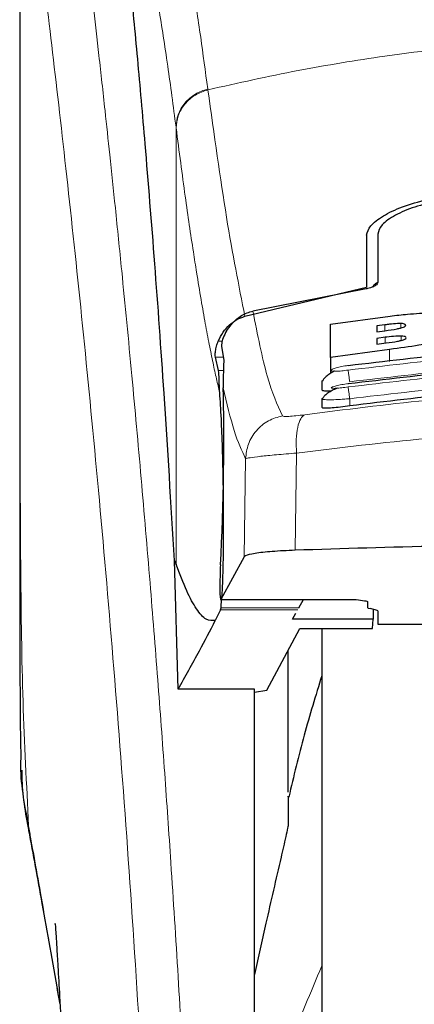
# Model space of a CAD drawing. Units: millimetres. Extents: x 0 to 210, y 0 to 297.
# Drawn here: x 81 to 82, y 212 to 214 of the extents above; entities that cross this region are included whole.
import ezdxf

# ---------------------------------------------------------------- set-up
doc = ezdxf.new("R2010")
doc.units = ezdxf.units.MM
doc.styles.add('SLDTEXTSTYLE1', font='TXT', dxfattribs={"width": 0.75})
doc.dimstyles.new('SLDDIMSTYLE0', dxfattribs={"dimtxt": 3.5, "dimasz": 3.302, "dimexe": 0, "dimexo": 0.0625, "dimgap": 0.875, "dimtad": 1, "dimdec": 0, "dimlfac": 20, "dimrnd": 1e-09, "dimzin": 12, "dimdsep": 46, "dimtxsty": 'SLDTEXTSTYLE1', "dimsah": 1, "dimcen": 0.09, "dimadec": 0, "dimazin": 3, "dimtol": 1, "dimtp": 3, "dimtm": 3, "dimtfac": 1, "dimtdec": 0, "dimtofl": 0, "dimtmove": 0, "dimatfit": 3, "dimfxl": 0, "dimfrac": 2, "dimtolj": 1, "dimarcsym": 0})

# ---------------------------------------------------------------- blocks, each defined once
blk = doc.blocks.new('_D_1')
at = {"color": 7, "linetype": 'Continuous', "lineweight": 0}
for p, q in [((82.6315, 215.7316), (94.0763, 215.7316)), ((93.0763, 215.7316), (93.0763, 207.3141)), ((83.2497, 207.3141), (94.0763, 207.3141)), ((93.0763, 207.3141), (93.0763, 190.2145))]:
    blk.add_line(p, q, dxfattribs=at)
at = {"color": 7, "linetype": 'Continuous', "lineweight": 18}
for points in [[(93.0763, 215.7316), (92.5763, 212.4296), (93.5763, 212.4296)], [(93.0763, 207.3141), (93.5763, 210.6161), (92.5763, 210.6161)]]:
    blk.add_solid(points, dxfattribs=at)
at = {"color": 7, "linetype": 'Continuous', "lineweight": 18, "char_height": 3.5, "attachment_point": 1, "rotation": 90, "style": 'SLDTEXTSTYLE1'}
for s, insert in [('±3', (88.5646, 199.2853)), ('168', (88.5646, 190.2145))]:
    blk.add_mtext(s, dxfattribs=dict(at, insert=insert))

msp = doc.modelspace()

# ---------------------------------------------------------------- linework, layer by layer
at = {"color": 7, "linetype": 'Continuous', "lineweight": 25}
for p, q in [((80.77471, 214.62759), (80.77471, 213.00176)), ((81.54971, 213.634), (81.54971, 213.51796)), ((81.57471, 213.63684), (81.57471, 213.52825)), ((81.27794, 213.45319), (81.54971, 213.51796)), ((81.54921, 213.51451), (81.29572, 213.46483)), ((81.46886, 213.43517), (81.60246, 213.45374)), ((81.46886, 213.36075), (81.46886, 213.43517)), ((81.59072, 213.43409), (81.57241, 213.43171)), ((81.57241, 213.43171), (81.57241, 213.41859)), ((81.57241, 213.41859), (81.59072, 213.42097)), ((81.59126, 213.40623), (81.57241, 213.40378)), ((81.57241, 213.40378), (81.57241, 213.3909)), ((81.22598, 213.38628), (81.23068, 213.35464)), ((81.60137, 213.37928), (81.46886, 213.36075)), ((81.57241, 213.3909), (81.59372, 213.39367)), ((81.21914, 213.33206), (81.21203, 213.36209)), ((81.46886, 213.36075), (81.46886, 213.32526)), ((81.44971, 213.30801), (81.44971, 213.28905)), ((81.44973, 213.30801), (81.45283, 213.3102)), ((81.44972, 213.26879), (81.45273, 213.27048)), ((81.44971, 213.26879), (81.44971, 213.24984)), ((81.1205, 212.90791), (81.12402, 212.89897)), ((81.12859, 212.62033), (81.1205, 212.90791)), ((81.27593, 212.91572), (81.22398, 212.82093)), ((81.22373, 212.8207), (81.52671, 212.8207)), ((81.39835, 212.80196), (81.40917, 212.8207)), ((81.52671, 212.8207), (81.52671, 212.82093)), ((81.55221, 212.81545), (81.55221, 212.80288)), ((81.22364, 212.79766), (81.21176, 212.774)), ((81.22364, 212.79766), (81.22456, 212.80196)), ((81.38405, 212.77718), (81.3915, 212.79009)), ((81.56932, 212.7977), (81.55759, 212.80032)), ((81.56479, 212.79871), (81.56441, 212.77718)), ((81.57471, 212.79514), (81.57471, 212.76551)), ((81.56441, 212.77718), (81.38405, 212.77718)), ((81.56267, 212.75637), (81.56441, 212.77718)), ((81.57471, 212.76551), (81.67471, 212.76551)), ((81.32674, 212.61857), (81.40097, 212.75637)), ((81.40097, 212.75637), (81.56267, 212.75637)), ((81.44971, 212.75637), (81.44971, 207.73911)), ((81.37471, 212.3904), (81.37471, 212.70762)), ((81.29971, 212.62033), (81.12859, 212.62033)), ((81.29971, 211.62123), (81.29971, 212.62033)), ((81.29971, 212.61405), (81.32674, 212.61857)), ((81.32471, 212.09793), (81.29971, 211.9837)), ((80.86486, 211.91737), (80.85938, 211.94885))]:
    msp.add_line(p, q, dxfattribs=at)
at = {"color": 8, "linetype": 'Continuous', "lineweight": 18}
for p, q in [((81.19492, 213.9609), (81.19518, 213.9589)), ((81.12402, 212.89897), (81.12402, 213.87564)), ((81.12427, 213.87366), (81.12402, 213.87564)), ((81.59072, 213.42097), (81.59072, 213.43409)), ((81.62651, 213.42708), (81.62651, 213.43692)), ((81.59126, 213.39335), (81.59126, 213.40623)), ((81.62678, 213.39922), (81.62678, 213.40894)), ((81.22751, 213.39767), (81.21846, 213.39767)), ((81.60137, 213.35238), (81.60137, 213.37928)), ((81.21203, 213.36209), (81.22957, 213.36209)), ((81.23001, 213.33206), (81.21914, 213.33206)), ((81.51221, 213.26912), (81.51221, 213.25318)), ((81.39348, 213.14773), (81.38996, 212.93074)), ((81.27943, 213.13517), (81.27593, 212.91572)), ((81.22398, 212.82093), (81.52671, 212.82093)), ((81.39587, 212.79766), (81.22364, 212.79766)), ((81.39835, 212.80196), (81.22456, 212.80196)), ((80.79473, 212.31543), (80.7978, 212.29682))]:
    msp.add_line(p, q, dxfattribs=at)
at = {"color": 7, "linetype": 'Continuous', "lineweight": 25}
for centre, major_axis, ratio, start_param, end_param in [((81.21427, 213.06411), (0.00678, 0.3), 0.0512003, 4.1280701, 5.5840108), ((81.22486, 212.8707), (0.00113, 0.05), 0.0512003, 0.9864774, 3.239915), ((81.60321, 212.80288), (0.051, 0), 0.1120194, 3.1415927, 3.6052403), ((81.52371, 212.79514), (0.051, 0), 0.1120194, 0, 0.4636473)]:
    msp.add_ellipse(centre, major_axis=major_axis, ratio=ratio, start_param=start_param, end_param=end_param, dxfattribs=at)
at = {"color": 8, "linetype": 'Continuous', "lineweight": 18}
for points, knots in [([(80.8701, 214.70708), (80.8731, 214.68419), (80.87915, 214.638), (80.88951, 214.55709), (80.90107, 214.46532), (80.91399, 214.36018), (80.92689, 214.25204), (80.93961, 214.1428), (80.95201, 214.03378), (80.96426, 213.92302), (80.97653, 213.80925), (80.98897, 213.69059), (81.00544, 213.52841), (81.02476, 213.32835), (81.04611, 213.09504), (81.0654, 212.86774), (81.08292, 212.64747), (81.09844, 212.43853), (81.11377, 212.21755), (81.12876, 211.98189), (81.1433, 211.72902), (81.15613, 211.47985), (81.16639, 211.25433), (81.17454, 211.05197), (81.181, 210.8715), (81.1867, 210.69206), (81.18984, 210.57255), (81.1914, 210.51312)], [0, 0, 0, 0, 0.0364666, 0.0736016, 0.1118827, 0.1521462, 0.1941942, 0.2256857, 0.2594101, 0.2953675, 0.3229388, 0.3547806, 0.3908925, 0.4480077, 0.5009436, 0.552083, 0.5978798, 0.6407229, 0.6806123, 0.7303583, 0.7785139, 0.8250802, 0.8700581, 0.9030711, 0.9357321, 0.9680415, 1, 1, 1, 1]), ([(80.77508, 214.61768), (80.77507, 214.53214), (80.77507, 214.3391), (80.77509, 214.07178), (80.7751, 213.81991), (80.77509, 213.61432), (80.77502, 213.42992), (80.77491, 213.269), (80.77476, 213.12877), (80.77473, 213.04208), (80.77472, 213.00176)], [0, 0, 0, 0, 0.1586713, 0.3581142, 0.4958836, 0.6259049, 0.7394987, 0.8379721, 0.9246413, 1, 1, 1, 1]), ([(80.7752, 214.61725), (80.77518, 214.42464), (80.77515, 214.0394), (80.77511, 213.55773), (80.7754, 213.17197), (80.77683, 212.88192), (80.78029, 212.5953), (80.78997, 212.40761), (80.79473, 212.31543)], [0, 0, 0, 0, 0.2502437, 0.5005038, 0.6257672, 0.7515016, 0.8779541, 1, 1, 1, 1]), ([(80.7752, 214.61725), (80.78236, 214.56423), (80.7967, 214.4582), (80.82373, 214.24663), (80.85364, 213.99912), (80.88591, 213.71424), (80.91937, 213.39577), (80.95292, 213.04648), (80.98549, 212.66977), (81.01608, 212.26919), (81.04379, 211.84856), (81.0677, 211.41185), (81.08761, 210.96352), (81.09667, 210.65915), (81.1012, 210.50696)], [0, 0, 0, 0, 0.0833085, 0.1666371, 0.2499735, 0.3333146, 0.4166536, 0.4999881, 0.5833195, 0.6666497, 0.74998, 0.833314, 0.9166531, 1, 1, 1, 1]), ([(81.19492, 213.9609), (81.18965, 214.00003), (81.17834, 214.08412), (81.16005, 214.20259), (81.13926, 214.3204), (81.11591, 214.42895), (81.08999, 214.52366), (81.07171, 214.56249), (81.06217, 214.58276)], [0, 0, 0, 0, 0.12136698, 0.26086972, 0.4184816, 0.59420318, 0.78804654, 1, 1, 1, 1]), ([(81.12402, 213.87564), (81.11788, 213.92214), (81.10519, 214.01832), (81.0859, 214.14212), (81.06643, 214.25024), (81.047, 214.34021), (81.02794, 214.41113), (81.00833, 214.46815), (80.99523, 214.49131), (80.98831, 214.50354)], [0, 0, 0, 0, 0.1392239, 0.2879737, 0.4324668, 0.5726123, 0.7169423, 0.8504468, 1, 1, 1, 1]), ([(81.19518, 213.9589), (81.26235, 213.97385), (81.39322, 214.00298), (81.6119, 214.03865), (81.83878, 214.06483), (82.05897, 214.07828), (82.23886, 214.08159), (82.40237, 214.07915), (82.57994, 214.07045), (82.77607, 214.05252), (82.96664, 214.02629), (83.14096, 213.99566), (83.24927, 213.97127), (83.30423, 213.9589)], [0, 0, 0, 0, 0.0973102, 0.1895797, 0.3125732, 0.419016, 0.4999911, 0.565702, 0.6491038, 0.7501785, 0.8429895, 0.9203157, 1, 1, 1, 1]), ([(81.12402, 213.87564), (81.12495, 213.88489), (81.12687, 213.9039), (81.1425, 213.92983), (81.1657, 213.9506), (81.18536, 213.95753), (81.19492, 213.9609)], [0, 0, 0, 0, 0.2431093, 0.5, 0.7568907, 1, 1, 1, 1]), ([(81.12427, 213.87366), (81.12521, 213.8829), (81.12713, 213.90191), (81.14275, 213.92784), (81.16596, 213.9486), (81.18562, 213.95553), (81.19518, 213.9589)], [0, 0, 0, 0, 0.2431086, 0.5, 0.7568914, 1, 1, 1, 1]), ([(81.27794, 213.45319), (81.26428, 213.52183), (81.23695, 213.65913), (81.2091, 213.85897), (81.19518, 213.9589)], [0, 0, 0, 0, 0.49999007, 1, 1, 1, 1]), ([(81.22163, 213.28274), (81.21924, 213.2928), (81.21427, 213.31372), (81.20653, 213.34939), (81.19822, 213.39031), (81.18933, 213.4373), (81.17984, 213.4909), (81.17092, 213.54474), (81.15913, 213.61982), (81.14397, 213.72281), (81.13106, 213.82166), (81.12427, 213.87366)], [0, 0, 0, 0, 0.0745035, 0.1548747, 0.2411161, 0.3332307, 0.4312218, 0.5350922, 0.6090033, 0.794339, 1, 1, 1, 1]), ([(81.29572, 213.46483), (81.30627, 213.41198), (81.32737, 213.30626), (81.35027, 213.25602), (81.36172, 213.2309)], [0, 0, 0, 0, 0.4999865, 1, 1, 1, 1]), ([(82.99081, 213.33297), (82.82663, 213.35207), (82.49828, 213.39026), (82.00113, 213.39026), (81.67278, 213.35207), (81.5086, 213.33297)], [0, 0, 0, 0, 0.3333346, 0.6666651, 1, 1, 1, 1]), ([(82.98721, 213.30688), (82.82387, 213.32587), (82.49708, 213.36388), (82.00234, 213.36388), (81.67554, 213.32587), (81.51221, 213.30688)], [0, 0, 0, 0, 0.33324521, 0.66675005, 1, 1, 1, 1]), ([(81.5086, 213.33297), (81.50369, 213.33233), (81.49387, 213.33104), (81.48334, 213.33044), (81.47705, 213.33052), (81.47354, 213.33089), (81.47138, 213.33154), (81.47044, 213.33277), (81.47297, 213.33489), (81.4814, 213.33792), (81.49388, 213.34102), (81.5037, 213.34262), (81.50861, 213.34342)], [0, 0, 0, 0, 0.1252745, 0.2500854, 0.3126218, 0.3750653, 0.4374694, 0.4998781, 0.6242909, 0.7491872, 0.8745127, 1, 1, 1, 1]), ([(82.99084, 213.29533), (82.82666, 213.31455), (82.49831, 213.35301), (82.0011, 213.35301), (81.67275, 213.31455), (81.50857, 213.29533)], [0, 0, 0, 0, 0.3333346, 0.6666651, 1, 1, 1, 1]), ([(81.51221, 213.30688), (81.51176, 213.30994), (81.51084, 213.31626), (81.50966, 213.32467), (81.50883, 213.33084), (81.50868, 213.33228), (81.5086, 213.33297)], [0, 0, 0, 0, 0.2466233, 0.5077119, 0.764522, 1, 1, 1, 1]), ([(82.98721, 213.26912), (82.82388, 213.28825), (82.4971, 213.32652), (82.00232, 213.32653), (81.67553, 213.28825), (81.51221, 213.26912)], [0, 0, 0, 0, 0.3332469, 0.6667485, 1, 1, 1, 1]), ([(81.22935, 213.29349), (81.23745, 213.25908), (81.25366, 213.19022), (81.27084, 213.15352), (81.27943, 213.13517)], [0, 0, 0, 0, 0.4998374, 1, 1, 1, 1]), ([(81.4115, 213.23338), (81.50161, 213.2448), (81.6819, 213.26765), (81.96336, 213.28769), (82.24826, 213.29495), (82.53319, 213.28783), (82.81471, 213.26792), (82.99508, 213.24514), (83.08521, 213.23375)], [0, 0, 0, 0, 0.166537, 0.3332263, 0.4999987, 0.6667713, 0.8334623, 1, 1, 1, 1]), ([(81.50857, 213.29533), (81.50366, 213.29465), (81.49385, 213.29331), (81.48129, 213.29225), (81.47424, 213.2922), (81.47137, 213.2927), (81.4704, 213.29355), (81.47291, 213.2952), (81.48135, 213.29778), (81.49386, 213.30057), (81.50367, 213.30213), (81.50858, 213.30292)], [0, 0, 0, 0, 0.1254555, 0.2504929, 0.3750315, 0.4374886, 0.4999212, 0.6242999, 0.7491245, 0.8744298, 1, 1, 1, 1]), ([(81.50857, 213.29533), (81.50863, 213.2947), (81.50877, 213.2934), (81.50962, 213.28712), (81.51082, 213.27856), (81.51176, 213.27219), (81.51221, 213.26912)], [0, 0, 0, 0, 0.2405709, 0.5000488, 0.7594995, 1, 1, 1, 1]), ([(81.51221, 213.26912), (81.50744, 213.26873), (81.49837, 213.26799), (81.48286, 213.26707), (81.46609, 213.26649), (81.45362, 213.26707), (81.44824, 213.26797), (81.44971, 213.26879), (81.44972, 213.26879)], [0, 0, 0, 0, 0.1461271, 0.2786475, 0.5019923, 0.7544614, 0.9993221, 1, 1, 1, 1]), ([(81.36172, 213.23089), (81.35103, 213.22786), (81.32901, 213.22162), (81.30215, 213.19876), (81.28361, 213.16881), (81.2808, 213.14616), (81.27943, 213.13517)], [0, 0, 0, 0, 0.2425537, 0.4999991, 0.7574451, 1, 1, 1, 1]), ([(81.36172, 213.23089), (81.3627, 213.23037), (81.36467, 213.22932), (81.37563, 213.22945), (81.39133, 213.23074), (81.40476, 213.2325), (81.4115, 213.23338)], [0, 0, 0, 0, 0.2492422, 0.4980039, 0.7478789, 1, 1, 1, 1]), ([(81.4115, 213.23338), (81.40837, 213.23099), (81.40191, 213.22607), (81.39538, 213.20625), (81.392, 213.17937), (81.393, 213.1581), (81.39348, 213.14773)], [0, 0, 0, 0, 0.2412709, 0.4973052, 0.7547977, 1, 1, 1, 1]), ([(81.39348, 213.14773), (81.48995, 213.15948), (81.67846, 213.18243), (81.96642, 213.20156), (82.24829, 213.20811), (82.53017, 213.20169), (82.81818, 213.18268), (83.00672, 213.1598), (83.10318, 213.1481)], [0, 0, 0, 0, 0.1746924, 0.3413464, 0.5000033, 0.658744, 0.825396, 1, 1, 1, 1]), ([(81.27943, 213.13517), (81.2818, 213.13585), (81.28646, 213.13719), (81.31153, 213.14037), (81.34694, 213.14395), (81.37779, 213.14646), (81.39348, 213.14773)], [0, 0, 0, 0, 0.2547162, 0.5009397, 0.7460348, 1, 1, 1, 1]), ([(80.85864, 211.95288), (80.85183, 211.99177), (80.83908, 212.06458), (80.82187, 212.16216), (80.80733, 212.24434), (80.79871, 212.29298), (80.79473, 212.31543)], [0, 0, 0, 0, 0.3039719, 0.5691081, 0.8011348, 1, 1, 1, 1]), ([(81.44971, 212.0028), (81.42494, 211.94366), (81.3635, 211.79696), (81.31829, 211.6473), (81.29131, 211.55796)], [0, 0, 0, 0, 0.4030729, 1, 1, 1, 1])]:
    msp.add_open_spline(points, degree=3, knots=knots, dxfattribs=at)
at = {"color": 7, "linetype": 'Continuous', "lineweight": 25}
for points, knots in [([(81.1205, 212.90791), (81.11293, 213.03423), (81.09902, 213.2664), (81.07662, 213.57422), (81.05678, 213.82181), (81.0384, 214.03026), (81.02163, 214.20491), (81.00489, 214.36504), (80.99384, 214.45738), (80.98831, 214.50354)], [0, 0, 0, 0, 0.18854789, 0.34655641, 0.50566226, 0.62820565, 0.75074905, 0.87537453, 1, 1, 1, 1]), ([(81.54971, 213.634), (81.55166, 213.64095), (81.55555, 213.65474), (81.5851, 213.67736), (81.62808, 213.6987), (81.66615, 213.70886), (81.68519, 213.71395)], [0, 0, 0, 0, 0.2528098, 0.5020837, 0.7510451, 1, 1, 1, 1]), ([(81.71207, 213.71081), (81.69314, 213.70656), (81.65532, 213.69806), (81.61135, 213.67869), (81.58074, 213.6573), (81.57671, 213.64364), (81.57471, 213.63684)], [0, 0, 0, 0, 0.2440355, 0.4875417, 0.7444773, 1, 1, 1, 1]), ([(81.57471, 213.52825), (81.57414, 213.5266), (81.57315, 213.52369), (81.56658, 213.51963), (81.55933, 213.51681), (81.5534, 213.51526), (81.55011, 213.51467), (81.54921, 213.51451)], [0, 0, 0, 0, 0.3477831, 0.6158301, 0.8027454, 0.9455411, 1, 1, 1, 1]), ([(81.57471, 213.52836), (81.57148, 213.52641), (81.56632, 213.52328), (81.56383, 213.51971), (81.5629, 213.51837)], [0, 0, 0, 0, 0.6249752, 1, 1, 1, 1]), ([(81.21846, 213.39767), (81.22178, 213.40443), (81.2282, 213.41752), (81.24259, 213.43375), (81.25898, 213.44641), (81.27175, 213.45097), (81.27794, 213.45319)], [0, 0, 0, 0, 0.2807014, 0.5437061, 0.7790019, 1, 1, 1, 1]), ([(81.23702, 213.42078), (81.24372, 213.42987), (81.25557, 213.44594), (81.27781, 213.45978), (81.2913, 213.46359), (81.29572, 213.46483)], [0, 0, 0, 0, 0.46705122, 0.82555723, 1, 1, 1, 1]), ([(81.60246, 213.45374), (81.61549, 213.45525), (81.64613, 213.4588), (81.68224, 213.46073), (81.70107, 213.45995), (81.7054, 213.45977)], [0, 0, 0, 0, 0.3628301, 0.8534789, 1, 1, 1, 1]), ([(81.62651, 213.43692), (81.62392, 213.43691), (81.61615, 213.43689), (81.60349, 213.43565), (81.59414, 213.43451), (81.59072, 213.43409)], [0, 0, 0, 0, 0.2410147, 0.7221307, 1, 1, 1, 1]), ([(81.59072, 213.42097), (81.60013, 213.4222), (81.61258, 213.42383), (81.62317, 213.42626), (81.62575, 213.42685)], [0, 0, 0, 0, 0.7563682, 1, 1, 1, 1]), ([(81.62575, 213.42685), (81.628, 213.42748), (81.6325, 213.42875), (81.63654, 213.4309), (81.63694, 213.43219), (81.63716, 213.43289)], [0, 0, 0, 0, 0.3148951, 0.6305024, 1, 1, 1, 1]), ([(81.63716, 213.43289), (81.63679, 213.43395), (81.63623, 213.43553), (81.63109, 213.43668), (81.62775, 213.43686), (81.62651, 213.43692)], [0, 0, 0, 0, 0.5594694, 0.8365983, 1, 1, 1, 1]), ([(81.23702, 213.42078), (81.23419, 213.41539), (81.22852, 213.40462), (81.22583, 213.39232), (81.22593, 213.38817), (81.22598, 213.38628)], [0, 0, 0, 0, 0.3525092, 0.7045165, 1, 1, 1, 1]), ([(81.62678, 213.40894), (81.62301, 213.4089), (81.6133, 213.40879), (81.60047, 213.40739), (81.59244, 213.40638), (81.59126, 213.40623)], [0, 0, 0, 0, 0.350839, 0.90517755, 1, 1, 1, 1]), ([(81.63826, 213.40515), (81.63789, 213.40609), (81.63729, 213.40758), (81.63202, 213.4087), (81.6282, 213.40887), (81.62678, 213.40894)], [0, 0, 0, 0, 0.5153014, 0.8206325, 1, 1, 1, 1]), ([(81.62712, 213.39929), (81.6289, 213.39978), (81.63242, 213.40075), (81.63723, 213.40283), (81.63784, 213.40421), (81.63826, 213.40515)], [0, 0, 0, 0, 0.2459568, 0.487429, 1, 1, 1, 1]), ([(81.21203, 213.36209), (81.2118, 213.36369), (81.21137, 213.36672), (81.21206, 213.37525), (81.21394, 213.3856), (81.21701, 213.39378), (81.21846, 213.39767)], [0, 0, 0, 0, 0.2677293, 0.5084859, 0.7667982, 1, 1, 1, 1]), ([(81.50861, 213.34342), (81.67279, 213.36248), (82.00114, 213.40062), (82.49827, 213.40062), (82.82662, 213.36248), (82.9908, 213.34342)], [0, 0, 0, 0, 0.3333346, 0.6666651, 1, 1, 1, 1]), ([(81.59372, 213.39367), (81.60243, 213.39482), (81.61441, 213.3964), (81.6244, 213.39867), (81.62712, 213.39929)], [0, 0, 0, 0, 0.72766608, 1, 1, 1, 1]), ([(81.70663, 213.3961), (81.69359, 213.39345), (81.6614, 213.38691), (81.62376, 213.38213), (81.60137, 213.37928)], [0, 0, 0, 0, 0.4052496, 1, 1, 1, 1]), ([(81.50858, 213.30292), (81.67275, 213.32211), (82.0011, 213.3605), (82.49831, 213.3605), (82.82666, 213.32211), (82.99083, 213.30292)], [0, 0, 0, 0, 0.3333346, 0.6666651, 1, 1, 1, 1]), ([(81.23068, 213.35464), (81.23023, 213.34411), (81.22959, 213.32931), (81.22941, 213.30151), (81.22935, 213.29349)], [0, 0, 0, 0, 0.711478, 1, 1, 1, 1]), ([(81.50887, 213.34237), (81.50883, 213.34255), (81.5086, 213.34394), (81.50861, 213.34366), (81.50861, 213.34342)], [0, 0, 0, 0, 0.1364512, 1, 1, 1, 1]), ([(81.22163, 213.28274), (81.2213, 213.28823), (81.22086, 213.2956), (81.22073, 213.30513), (81.22061, 213.31897), (81.21977, 213.3264), (81.21914, 213.33206)], [0, 0, 0, 0, 0.24130507, 0.32403238, 0.48562715, 1, 1, 1, 1]), ([(81.47815, 213.33056), (81.47795, 213.33047), (81.4741, 213.32866), (81.4675, 213.32461), (81.45939, 213.31869), (81.45426, 213.31377), (81.45293, 213.31109), (81.45253, 213.31028)], [0, 0, 0, 0, 0.0149951, 0.2945441, 0.5815473, 0.8736524, 1, 1, 1, 1]), ([(81.48372, 213.29257), (81.48181, 213.29173), (81.47622, 213.28927), (81.46798, 213.28468), (81.45982, 213.27913), (81.45433, 213.27432), (81.4528, 213.27162), (81.45223, 213.27064)], [0, 0, 0, 0, 0.1241285, 0.3621392, 0.6070032, 0.8566831, 1, 1, 1, 1]), ([(81.50886, 213.30168), (81.50883, 213.30182), (81.5086, 213.3032), (81.50859, 213.30305), (81.50858, 213.30292)], [0, 0, 0, 0, 0.105122, 1, 1, 1, 1]), ([(82.98721, 213.25318), (82.81869, 213.27285), (82.49009, 213.31121), (81.99534, 213.31012), (81.67375, 213.27222), (81.51221, 213.25318)], [0, 0, 0, 0, 0.3437841, 0.6703737, 1, 1, 1, 1]), ([(81.22456, 212.80196), (81.22545, 212.81084), (81.22715, 212.82796), (81.22908, 212.87407), (81.23028, 212.93204), (81.23062, 213.00336), (81.22989, 213.08132), (81.22809, 213.1578), (81.2253, 213.22903), (81.2229, 213.26413), (81.22163, 213.28274)], [0, 0, 0, 0, 0.1189118, 0.229132, 0.353931, 0.4750661, 0.6062567, 0.7403838, 0.8624036, 1, 1, 1, 1]), ([(81.47051, 213.2859), (81.46644, 213.28582), (81.45747, 213.28564), (81.4505, 213.2868), (81.45047, 213.28841), (81.45046, 213.28906)], [0, 0, 0, 0, 0.3329011, 0.7335961, 1, 1, 1, 1]), ([(81.51221, 213.25318), (81.50514, 213.2522), (81.491, 213.25023), (81.47212, 213.24836), (81.45815, 213.24771), (81.45037, 213.2482), (81.45046, 213.24938), (81.4505, 213.24984)], [0, 0, 0, 0, 0.217374, 0.4348032, 0.6506941, 0.8638663, 1, 1, 1, 1]), ([(80.77471, 213.01475), (80.77472, 212.96059), (80.77474, 212.885), (80.7749, 212.79112), (80.77502, 212.7236), (80.77546, 212.62943), (80.7757, 212.5421), (80.77698, 212.48301), (80.77721, 212.47201)], [0, 0, 0, 0, 0.2984422, 0.4164633, 0.5171473, 0.6735159, 0.9392255, 1, 1, 1, 1]), ([(83.10671, 212.93084), (83.01543, 212.93376), (82.83162, 212.93966), (82.50489, 212.94515), (82.19844, 212.9463), (81.92089, 212.94381), (81.67061, 212.93965), (81.49665, 212.93413), (81.38996, 212.93074)], [0, 0, 0, 0, 0.1644281, 0.3311281, 0.5660854, 0.6870817, 0.8080778, 1, 1, 1, 1]), ([(81.38996, 212.93074), (81.37217, 212.9299), (81.33659, 212.92823), (81.29813, 212.92372), (81.27962, 212.91932), (81.27681, 212.91657), (81.27593, 212.91572)], [0, 0, 0, 0, 0.2896901, 0.5793785, 0.8691236, 1, 1, 1, 1]), ([(81.21176, 212.774), (81.20497, 212.77361), (81.19114, 212.77283), (81.16998, 212.79735), (81.14776, 212.83783), (81.13205, 212.87829), (81.12402, 212.89897)], [0, 0, 0, 0, 0.2424817, 0.4944234, 0.7415822, 1, 1, 1, 1]), ([(81.52671, 212.82093), (81.53332, 212.82003), (81.5429, 212.81872), (81.55098, 212.81681), (81.55181, 212.81588), (81.55221, 212.81545)], [0, 0, 0, 0, 0.5432014, 0.7863092, 1, 1, 1, 1]), ([(81.12859, 212.62033), (81.14486, 212.64901), (81.1739, 212.70023), (81.20019, 212.75146), (81.21176, 212.774)], [0, 0, 0, 0, 0.56000003, 1, 1, 1, 1]), ([(81.44971, 212.75637), (81.44971, 212.7433), (81.44971, 212.68384), (81.44971, 212.55371), (81.44971, 212.36679), (81.44971, 212.1577), (81.44971, 211.93225), (81.44971, 211.69288), (81.44971, 211.41907), (81.44971, 211.11109), (81.44971, 210.77435), (81.44971, 210.4391), (81.44971, 210.10385), (81.44971, 209.76711), (81.44971, 209.45913), (81.44971, 209.18532), (81.44971, 208.94597), (81.44971, 208.72042), (81.44971, 208.51171), (81.44971, 208.32336), (81.44971, 208.15881), (81.44971, 208.01898), (81.44971, 207.8942), (81.44971, 207.79531), (81.44971, 207.72999), (81.44971, 207.72207), (81.44971, 207.71816)], [0, 0, 0, 0, 0.0112087, 0.0510294, 0.0908463, 0.1306671, 0.170484, 0.2094751, 0.2484625, 0.298337, 0.3468477, 0.3938976, 0.4409508, 0.4894615, 0.5393327, 0.5783238, 0.6173111, 0.6571319, 0.6969488, 0.7367695, 0.7765865, 0.8155775, 0.8545649, 0.9044394, 0.9529493, 1, 1, 1, 1]), ([(81.44971, 212.65029), (81.43611, 212.60623), (81.40851, 212.51685), (81.38693, 212.42582), (81.37598, 212.37966)], [0, 0, 0, 0, 0.4928478, 1, 1, 1, 1]), ([(80.79473, 212.31543), (80.78555, 212.3641), (80.77526, 212.41867), (80.77778, 212.46682), (80.77805, 212.47202)], [0, 0, 0, 0, 0.8920333, 1, 1, 1, 1]), ([(80.77945, 212.4396), (80.77941, 212.4321), (80.77922, 212.38658), (80.78867, 212.3368), (80.79657, 212.29523)], [0, 0, 0, 0, 0.1647808, 1, 1, 1, 1]), ([(81.37471, 212.37997), (81.37471, 212.38068), (81.37471, 212.38463), (81.37471, 212.367), (81.37471, 212.33448), (81.37471, 212.31839)], [0, 0, 0, 0, 0.0987909, 0.5540735, 1, 1, 1, 1]), ([(80.79477, 212.30501), (80.80455, 212.2517), (80.82535, 212.13833), (80.84817, 212.01084), (80.86025, 211.9433)], [0, 0, 0, 0, 0.4702408, 1, 1, 1, 1]), ([(81.37471, 212.31839), (81.37469, 212.31807), (81.37465, 212.31742), (81.37427, 212.31485), (81.37275, 212.30683), (81.36748, 212.28294), (81.35086, 212.21147), (81.336, 212.14697), (81.32471, 212.09793)], [0, 0, 0, 0, 0.0126122, 0.0261253, 0.0576751, 0.1464774, 0.3511291, 1, 1, 1, 1]), ([(80.85421, 212.09623), (80.85414, 212.097), (80.85388, 212.09967), (80.85536, 212.07831), (80.85728, 212.0479), (80.86032, 211.9981), (80.86437, 211.92775), (80.86963, 211.82974), (80.87612, 211.69767), (80.88358, 211.52801), (80.8915, 211.31635), (80.89832, 211.10293), (80.90145, 210.95618), (80.90268, 210.8984)], [0, 0, 0, 0, 0.0210027, 0.0737663, 0.1238819, 0.1724635, 0.2346752, 0.3180061, 0.4236408, 0.5524987, 0.7056539, 0.8841156, 1, 1, 1, 1]), ([(81.29971, 211.63839), (81.29971, 211.67624), (81.29971, 211.75193), (81.29971, 211.84601), (81.29971, 211.92611), (81.29971, 211.9645), (81.29971, 211.9837)], [0, 0, 0, 0, 0.2499902, 0.4999999, 0.7499902, 1, 1, 1, 1]), ([(80.86488, 211.91699), (80.86302, 211.92771), (80.86091, 211.93992), (80.85888, 211.95147), (80.85864, 211.95288)], [0, 0, 0, 0, 0.8778335, 1, 1, 1, 1])]:
    msp.add_open_spline(points, degree=3, knots=knots, dxfattribs=at)

# ---------------------------------------------------------------- dimensions: what is measured, and where the dimension line sits
at = {"color": 7, "linetype": 'Continuous', "lineweight": 18}
dim = msp.add_linear_dim(base=(93.0763, 207.31411), p1=(81.63153, 215.73161), p2=(82.24971, 207.31411), angle=90, dimstyle='SLDDIMSTYLE0', dxfattribs=at)
dim.commit()
dim.dimension.update_dxf_attribs({"geometry": '_D_1', "text_midpoint": (93.0763, 197.31411), "dimtype": 160})

doc.saveas('drawing.dxf')
